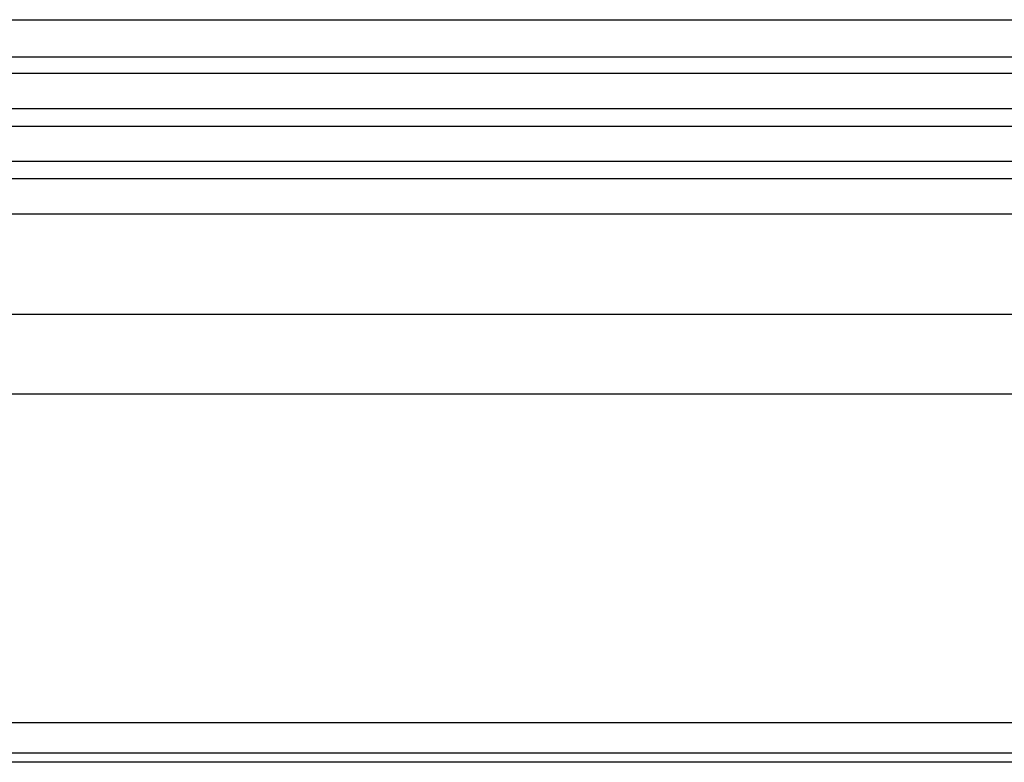
# Model space of a CAD drawing. Extents: x 7976 to 9112, y 99 to 682.
# Drawn here: x 8499 to 8611, y 393 to 477 of the extents above; entities that cross this region are included whole.
import ezdxf

# ---------------------------------------------------------------- set-up
doc = ezdxf.new("R2010")
doc.units = 0
doc.header["$MEASUREMENT"] = 0
doc.layers.get('0').update_dxf_attribs({"linetype": 'CONTINUOUS'})

msp = doc.modelspace()

# ---------------------------------------------------------------- linework, layer by layer
at = {"color": 7}
for p, q in [((8408.81, 477.25), (8763.81, 477.25)), ((8408.81, 473.04), (8763.81, 473.04)), ((8408.81, 471.16), (8763.81, 471.16)), ((8408.81, 467.12), (8763.81, 467.12)), ((8408.81, 465.14), (8763.81, 465.14)), ((8408.81, 461.13), (8763.81, 461.13)), ((8408.81, 459.14), (8763.81, 459.14)), ((8408.81, 455.13), (8763.81, 455.13)), ((8408.81, 443.7), (8763.81, 443.7)), ((8408.81, 434.64), (8763.81, 434.64)), ((8408.81, 397.16), (8763.81, 397.16)), ((8408.81, 393.7), (8763.81, 393.7)), ((8763.81, 392.64), (8408.81, 392.64))]:
    msp.add_line(p, q, dxfattribs=at)

doc.saveas('drawing.dxf')
